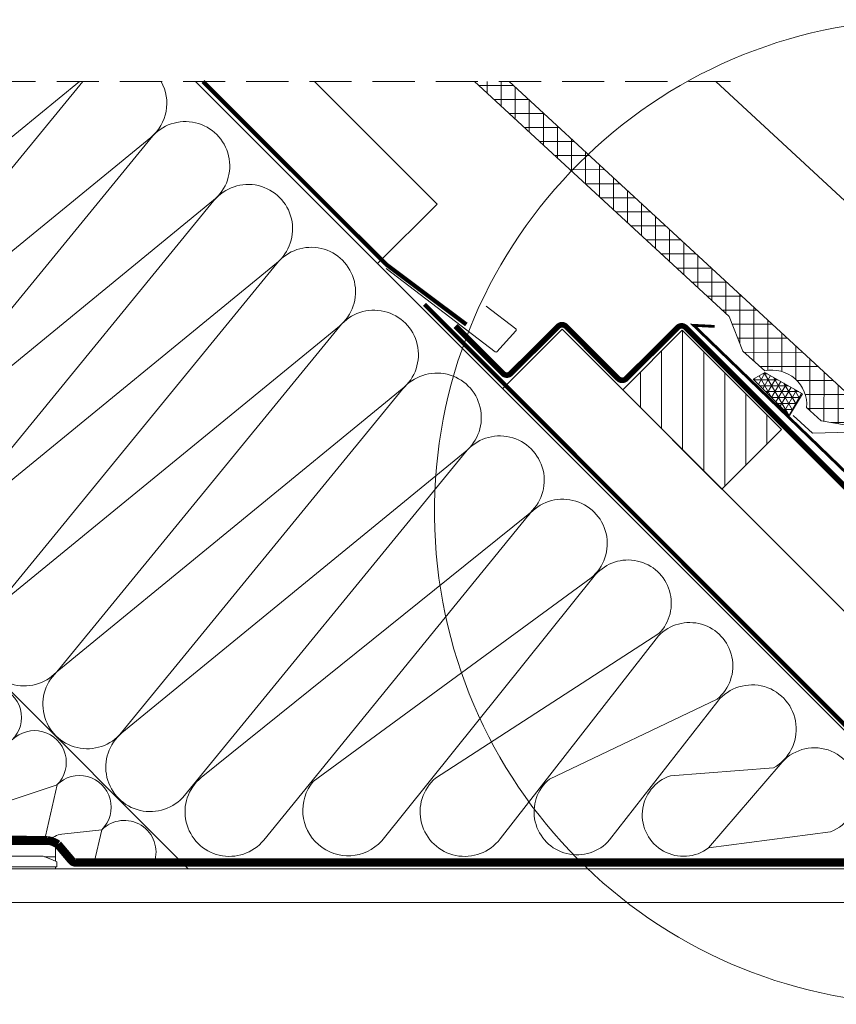
# Model space of a CAD drawing. Units: millimetres. Extents: x -1094 to 2969, y 2135 to 5009.
# Drawn here: x 276 to 567, y 4335 to 4686 of the extents above; entities that cross this region are included whole.
import ezdxf

# ---------------------------------------------------------------- set-up
doc = ezdxf.new("R2010")
doc.units = ezdxf.units.MM
doc.header["$LTSCALE"] = 30
doc.linetypes.add('HIDDEN', pattern=[0.375, 0.25, -0.125])
for name, color, linetype, lineweight in [('CONSTRUCTION', 40, 'Continuous', 20), ('FAKRO ALL', 1, 'Continuous', 20), ('FAKRO FLASHING', 160, 'Continuous', 20), ('FAKRO TEXT', 80, 'Continuous', 9)]:
    doc.layers.add(name, color=color, linetype=linetype, lineweight=lineweight)

# ---------------------------------------------------------------- blocks, each defined once
blk = doc.blocks.new('A$C1B2E21CE')
at = {"layer": 'FAKRO ALL', "linetype": 'Continuous'}
for p, q in [((274.53, 267.6), (298.26, 291.33)), ((278.44, 266.14), (301.64, 289.33)), ((58.33, 45.11), (294.28, 280.97)), ((284.2, 283.06), (269.1, 267.97)), ((56.38, 26.18), (302.76, 272.49)), ((271.44, 264.22), (269.1, 266.55)), ((273.03, 264.2), (274.42, 267.44)), ((273.29, 266.07), (274, 266.79)), ((274.24, 267.02), (274, 266.79)), ((271.44, 264.22), (272.29, 265.07)), ((272.56, 263.1), (271.44, 264.22)), ((272.29, 265.07), (273.29, 266.07)), ((272.47, 262.89), (273.03, 264.2)), ((277.44, 265.14), (274.65, 262.34)), ((278.44, 266.14), (277.44, 265.14)), ((273.61, 261.31), (272.58, 262.34)), ((274.65, 262.34), (273.61, 261.31)), ((274.48, 261.18), (273.98, 261.68))]:
    blk.add_line(p, q, dxfattribs=at)
for centre, radius, start, end in [((269.81, 267.26), 1, 134.9905, 224.9905), ((274.88, 267.25), 0.5, 134.9916, 156.793), ((272.93, 262.7), 0.5, 156.793, 224.9916)]:
    blk.add_arc(centre, radius, start, end, dxfattribs=at)
blk = doc.blocks.new('A$C7C841CE0')
at = {"layer": 'CONSTRUCTION'}
h = blk.add_hatch(dxfattribs=at)
h.set_pattern_fill('ANSI37', color=256, scale=40, angle=314.9383, style=0)
h.set_pattern_definition([(359.93827, (-2526.8277, -1594.8656), (0.005387, 4.999997), []), (89.93827, (-2526.8277, -1594.8656), (-4.999997, 0.005387), [])])
edge = h.paths.add_edge_path()
edge.add_line((296.49, 326.07), (284.12, 326.07))
edge.add_line((284.12, 326.07), (374.68, 242.31))
edge.add_line((374.68, 242.31), (379.64, 230))
edge.add_line((379.64, 230), (387.41, 222.96))
edge.add_arc((390.05, 210.97), 12.29, -5.0075, 102.4374, ccw=False)
edge.add_line((402.29, 209.89), (407.42, 205.13))
edge.add_line((407.42, 205.13), (420.84, 202.93))
edge.add_line((420.84, 202.93), (422.06, 191.69))
edge.add_line((422.06, 191.69), (431.58, 182.9))
edge.add_line((431.58, 182.9), (440.71, 192.7))
edge.add_line((440.71, 192.7), (296.49, 326.07))
h = blk.add_hatch(dxfattribs=at)
h.set_pattern_fill('ANSI31', color=256, scale=60, angle=89.9797, style=0)
h.set_pattern_definition([(89.9507, (465.301, -269.1444), (-7.5, 0.00645), [])])
h.paths.add_polyline_path([(336.8, 216.29), (372.12, 180.89), (393.37, 202.11), (358.03, 237.48)])
at = {"layer": 'FAKRO ALL'}
h = blk.add_hatch(dxfattribs=at)
h.set_pattern_fill('NET3', color=256, scale=17, angle=-0.0327, style=0)
h.set_pattern_definition([(359.967275, (-2513.5363, -1607.918), (0.0012137, 2.1249997), []), (59.967275, (-2513.5363, -1607.918), (-1.8396968, 1.0635509), []), (119.967275, (-2513.5363, -1607.918), (-1.8409105, -1.0614487), [])])
h.paths.add_polyline_path([(387.46, 222.44), (383.31, 220), (396.17, 207.13), (400.83, 214.85)])
at = {"layer": 'CONSTRUCTION', "linetype": 'HIDDEN', "ltscale": 2}
blk.add_line((0.3, 326.23), (382.22, 326.02), dxfattribs=at)
at = {"layer": 'CONSTRUCTION'}
for p, q in [((24.04, 228.61), (143.37, 326.15)), ((144.55, 326.15), (46.32, 206.31)), ((184.69, 326.13), (450.2, 60.31)), ((270.72, 282.44), (227.11, 326.1)), ((374.68, 242.31), (284.12, 326.07)), ((296.49, 326.07), (440.71, 192.7)), ((370.06, 326.02), (474.57, 229.02)), ((46.42, 206.19), (168.76, 306.21)), ((168.87, 306.12), (68.71, 183.89)), ((68.81, 183.79), (191.15, 283.82)), ((191.26, 283.72), (91.09, 161.49)), ((249.49, 261.25), (270.72, 282.44)), ((91.2, 161.4), (213.54, 261.42)), ((213.65, 261.33), (113.49, 139.1)), ((379.64, 230), (374.68, 242.31)), ((113.59, 139), (235.93, 239.03)), ((236.04, 238.93), (135.87, 116.7)), ((315.24, 237.87), (294.01, 216.68)), ((315.24, 237.87), (436.09, 116.88)), ((387.41, 222.96), (379.64, 230)), ((0.25, 227.78), (181.99, 45.82)), ((135.98, 116.61), (258.31, 216.63)), ((258.43, 216.54), (158.26, 94.32)), ((407.42, 205.13), (402.29, 209.89)), ((420.84, 202.93), (407.42, 205.13)), ((158.37, 94.22), (280.7, 194.24)), ((280.81, 194.15), (180.66, 71.93)), ((186.58, 78.28), (303.09, 171.84)), ((303.24, 171.6), (208.87, 55.98)), ((226.51, 76.9), (325.52, 149.29)), ((327.11, 150.48), (250.88, 55.72)), ((270.08, 78.1), (349.65, 129.49)), ((349.49, 128.69), (293.02, 56.4)), ((310.62, 77.72), (370.43, 106.15)), ((370.59, 105.4), (332.05, 56.05)), ((353.7, 78.86), (390.44, 81.68)), ((392.8, 82.86), (367.28, 53.17)), ((111.82, 67.93), (135.26, 75.75)), ((135.26, 75.75), (131.1, 57.44)), ((136.99, 58.23), (151.22, 59.76)), ((151.22, 59.76), (148.45, 48.07)), ((367.28, 53.17), (410.71, 58.83))]:
    blk.add_line(p, q, dxfattribs=at)
at = {"layer": 'CONSTRUCTION', "linetype": 'HIDDEN', "const_width": 1.5}
for points in [[(252.54, 260.99), (187.41, 326.13)], [(281.13, 239.55), (252.54, 260.99)]]:
    blk.add_lwpolyline(points, dxfattribs=at)
blk.add_lwpolyline([(493.24, 101.47), (493.24, 101.47), (493.24, 101.47), (453.64, 61.91, -0.414214), (450.81, 61.91), (266.19, 246.75)], format="xyb", dxfattribs=at)
at = {"layer": 'CONSTRUCTION'}
blk.add_lwpolyline([(336.8, 216.29), (372.12, 180.89), (393.37, 202.11), (358.03, 237.48)], close=True, dxfattribs=at)
for centre, radius, start, end in [((158.68, 318.42), 15.83, 309.5461, 29.1684), ((181.07, 296.02), 15.83, 309.5461, 140.3884), ((203.46, 273.63), 15.83, 309.5461, 140.3884), ((225.85, 251.24), 15.83, 309.5461, 140.3884), ((248.23, 228.84), 15.83, 309.5461, 140.3884), ((270.62, 206.45), 15.83, 309.5461, 140.3884), ((390.05, 210.97), 12.29, 354.9925, 102.4374), ((293.01, 184.05), 15.83, 309.5461, 140.3884), ((315.44, 161.5), 15.83, 309.5461, 140.3884), ((338.66, 140.28), 15.4, 315.516, 138.5635), ((123.67, 126.8), 15.83, 129.5461, 320.3884), ((360.58, 117.99), 15.4, 309.7745, 136.0207), ((146.07, 104.41), 15.83, 129.5941, 320.3884), ((111.31, 99.73), 11.3, 314.9673, 134.9673), ((382.79, 95.45), 15.75, 299.0633, 140.7946), ((127.27, 83.74), 11.3, 314.9673, 134.9673), ((168.46, 82.02), 15.83, 129.5941, 320.3884), ((404.99, 73.26), 15.52, 291.6163, 141.808), ((143.24, 67.76), 11.3, 314.9673, 134.9673), ((196.67, 66.08), 15.83, 129.5941, 320.3884), ((280.43, 66.06), 15.87, 130.6656, 322.5123), ((320.45, 66.01), 15.29, 130.0142, 319.3505), ((358.38, 64.9), 14.72, 108.545, 307.1882), ((238.93, 66.58), 16.14, 140.3078, 317.7241), ((159.21, 51.77), 11.3, 340.8206, 134.9673), ((119.96, 59.93), 11.41, 339.9866, 347.3925), ((138.94, 48.11), 10.31, 100.883, 130.6363)]:
    blk.add_arc(centre, radius, start, end, dxfattribs=at)
at = {"layer": 'FAKRO ALL'}
blk.add_lwpolyline([(252.57, 259.55), (291.36, 229.81, 0.38863), (292.03, 229.87), (298.76, 237.26, 0.439601), (298.7, 238), (288.16, 246.05)], format="xyb", dxfattribs=at)
at = {"layer": 'FAKRO ALL', "color": 1, "linetype": 'HIDDEN', "const_width": 2}
blk.add_lwpolyline([(277.28, 238.97), (294.12, 222.11, 0.413433), (296.94, 222.1), (313.81, 238.86, -0.413433), (316.63, 238.86), (335.24, 220.23, 0.413433), (338.06, 220.23), (356.39, 238.44, -0.413433), (359.22, 238.43), (457.35, 140.19, 0.110781), (458.09, 139.72), (463.41, 137.81, -0.110781), (464.15, 137.34), (505.51, 95.93, 0.414214), (508.34, 95.93), (552.97, 140.51)], format="xyb", dxfattribs=at)
at = {"layer": 'FAKRO ALL'}
blk.add_lwpolyline([(383.31, 220), (396.17, 207.13), (400.83, 214.85), (387.46, 222.44)], close=True, dxfattribs=at)
blk.add_lwpolyline([(423.06, 182.64), (418.3, 187.76), (417.94, 201.19), (404.39, 200.83), (397.56, 207.06)], dxfattribs=at)
at = {"layer": 'FAKRO ALL', "linetype": 'HIDDEN', "const_width": 3}
blk.add_lwpolyline([(437.1, 47.91), (141.95, 48.08, -0.220349), (140.43, 48.78), (135.54, 54.56, 0.119074), (131.65, 56.02), (118.77, 56.16), (116.61, 57.93), (114.13, 57.93), (111.11, 56.13), (104.82, 56.06, -0.202931), (103.38, 56.65), (62.57, 97.82, 0.149499), (61.54, 98.37), (53.79, 99.91), (39.13, 114.79)], format="xyb", dxfattribs=at)
at = {"layer": 'FAKRO FLASHING', "const_width": 1}
blk.add_lwpolyline([(369.53, 238.82), (362.07, 239.21), (485.82, 119.52, 0.407911), (530.29, 122.15), (588.41, 180.18, -0.414214), (591.34, 180.18), (594.02, 177.5, -0.426429), (594.14, 174.57), (585.72, 166.15)], format="xyb", dxfattribs=at)
at = {"layer": 'FAKRO ALL', "xscale": -0.9999999999999993, "rotation": 44.958896984192}
blk.add_blockref('A$C1B2E21CE', (513.47, 54.98), dxfattribs=at)

msp = doc.modelspace()

# ---------------------------------------------------------------- linework, layer by layer
at = {"layer": 'FAKRO TEXT'}
msp.add_arc((598.82, 4510.36), 175.33, 92.1186, 85.9301, dxfattribs=at)

# ---------------------------------------------------------------- block references
at = {"rotation": 0.03272479619143973}
msp.add_blockref('A$C7C841CE0', (153.83, 4337.34), dxfattribs=at)

doc.saveas('drawing.dxf')
